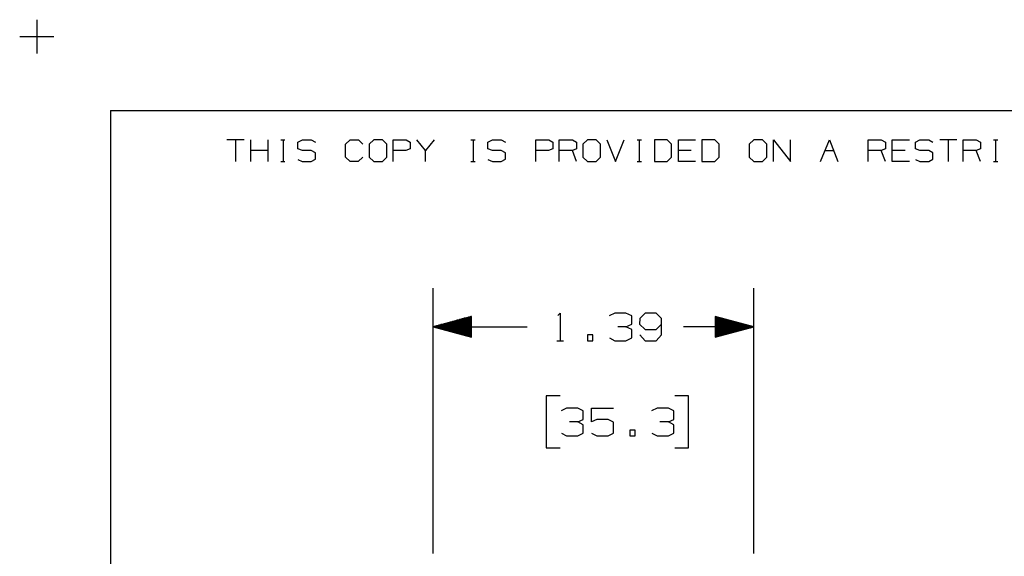
# Model space of a CAD drawing. Extents: x 0 to 11, y 0 to 8.5.
# Drawn here: x 0 to 3.2, y 6.8 to 8.5 of the extents above; entities that cross this region are included whole.
import ezdxf

# ---------------------------------------------------------------- set-up
doc = ezdxf.new("R2010")
doc.units = 0
doc.layers.get('0').update_dxf_attribs({"linetype": 'CONTINUOUS'})

msp = doc.modelspace()

# ---------------------------------------------------------------- linework, layer by layer
for p, q in [((0.062, 8.499), (0.062, 8.3888)), ((0.0059, 8.4439), (0.1171, 8.4439)), ((0.3012, 8.2037), (0.3012, 0.25)), ((0.3012, 8.2037), (10.75, 8.2037)), ((0.7352, 8.1083), (0.6791, 8.1083)), ((0.7077, 8.1083), (0.7077, 8.0384)), ((0.7569, 8.0384), (0.7569, 8.1083)), ((0.813, 8.0384), (0.813, 8.1083)), ((0.8543, 8.1083), (0.8681, 8.1083)), ((0.8622, 8.1083), (0.8622, 8.0384)), ((0.9104, 8.1014), (0.9252, 8.1083)), ((0.9104, 8.0797), (0.9104, 8.1014)), ((0.9252, 8.1083), (0.9528, 8.1083)), ((0.9528, 8.1083), (0.9675, 8.1014)), ((1.065, 8.0945), (1.0797, 8.1083)), ((1.0797, 8.1083), (1.1073, 8.1083)), ((1.1073, 8.1083), (1.1211, 8.0945)), ((1.1565, 8.1083), (1.1417, 8.0945)), ((1.185, 8.1083), (1.1565, 8.1083)), ((1.1988, 8.0945), (1.185, 8.1083)), ((1.2195, 8.0384), (1.2195, 8.1083)), ((1.2195, 8.1083), (1.2618, 8.1083)), ((1.2618, 8.1083), (1.2756, 8.1014)), ((1.2756, 8.1014), (1.2756, 8.0797)), ((1.3248, 8.0738), (1.2972, 8.1083)), ((1.3533, 8.1083), (1.3248, 8.0738)), ((1.4724, 8.1083), (1.4862, 8.1083)), ((1.4793, 8.1083), (1.4793, 8.0384)), ((1.5276, 8.1014), (1.5423, 8.1083)), ((1.5276, 8.0797), (1.5276, 8.1014)), ((1.5423, 8.1083), (1.5709, 8.1083)), ((1.5709, 8.1083), (1.5846, 8.1014)), ((1.6831, 8.0384), (1.6831, 8.1083)), ((1.6831, 8.1083), (1.7254, 8.1083)), ((1.7254, 8.1083), (1.7392, 8.1014)), ((1.7392, 8.1014), (1.7392, 8.0797)), ((1.7598, 8.0384), (1.7598, 8.1083)), ((1.7598, 8.1083), (1.8022, 8.1083)), ((1.8022, 8.1083), (1.8159, 8.1014)), ((1.8159, 8.1014), (1.8159, 8.0797)), ((1.8514, 8.1083), (1.8366, 8.0945)), ((1.8799, 8.1083), (1.8514, 8.1083)), ((1.8937, 8.0945), (1.8799, 8.1083)), ((1.9144, 8.1083), (1.9429, 8.0384)), ((1.9429, 8.0384), (1.9705, 8.1083)), ((2.0128, 8.1083), (2.0266, 8.1083)), ((2.0197, 8.1083), (2.0197, 8.0384)), ((2.1102, 8.1083), (2.0689, 8.1083)), ((2.0689, 8.1083), (2.0689, 8.0384)), ((2.125, 8.0945), (2.1102, 8.1083)), ((2.1467, 8.0384), (2.1467, 8.1083)), ((2.1467, 8.1083), (2.2028, 8.1083)), ((2.2648, 8.1083), (2.2234, 8.1083)), ((2.2234, 8.1083), (2.2234, 8.0384)), ((2.2795, 8.0945), (2.2648, 8.1083)), ((2.3917, 8.1083), (2.377, 8.0945)), ((2.4203, 8.1083), (2.3917, 8.1083)), ((2.4341, 8.0945), (2.4203, 8.1083)), ((2.4557, 8.0384), (2.4557, 8.1083)), ((2.4557, 8.1083), (2.5118, 8.0384)), ((2.5118, 8.0384), (2.5118, 8.1083)), ((2.6093, 8.0384), (2.6378, 8.1083)), ((2.6378, 8.1083), (2.6654, 8.0384)), ((2.7638, 8.0384), (2.7638, 8.1083)), ((2.7638, 8.1083), (2.8061, 8.1083)), ((2.8061, 8.1083), (2.8199, 8.1014)), ((2.8199, 8.1014), (2.8199, 8.0797)), ((2.8415, 8.0384), (2.8415, 8.1083)), ((2.8415, 8.1083), (2.8976, 8.1083)), ((2.9173, 8.1014), (2.9321, 8.1083)), ((2.9173, 8.0797), (2.9173, 8.1014)), ((2.9321, 8.1083), (2.9606, 8.1083)), ((2.9606, 8.1083), (2.9744, 8.1014)), ((3.0522, 8.1083), (2.9961, 8.1083)), ((3.0236, 8.1083), (3.0236, 8.0384)), ((3.0728, 8.0384), (3.0728, 8.1083)), ((3.0728, 8.1083), (3.1152, 8.1083)), ((3.1152, 8.1083), (3.1289, 8.1014)), ((3.1289, 8.1014), (3.1289, 8.0797)), ((3.1713, 8.1083), (3.185, 8.1083)), ((3.1781, 8.1083), (3.1781, 8.0384)), ((0.813, 8.0738), (0.7569, 8.0738)), ((0.9252, 8.0738), (0.9104, 8.0797)), ((0.9528, 8.0738), (0.9252, 8.0738)), ((0.9675, 8.0659), (0.9528, 8.0738)), ((0.9675, 8.0453), (0.9675, 8.0659)), ((1.065, 8.0522), (1.065, 8.0945)), ((1.1417, 8.0945), (1.1417, 8.0522)), ((1.1988, 8.0522), (1.1988, 8.0945)), ((1.2608, 8.0738), (1.2195, 8.0738)), ((1.2756, 8.0797), (1.2608, 8.0738)), ((1.3248, 8.0384), (1.3248, 8.0738)), ((1.5423, 8.0738), (1.5276, 8.0797)), ((1.5709, 8.0738), (1.5423, 8.0738)), ((1.5846, 8.0659), (1.5709, 8.0738)), ((1.5846, 8.0453), (1.5846, 8.0659)), ((1.7244, 8.0738), (1.6831, 8.0738)), ((1.7392, 8.0797), (1.7244, 8.0738)), ((1.8022, 8.0738), (1.7598, 8.0738)), ((1.8159, 8.0797), (1.8022, 8.0738)), ((1.8159, 8.0384), (1.8022, 8.0738)), ((1.8366, 8.0945), (1.8366, 8.0522)), ((1.8937, 8.0522), (1.8937, 8.0945)), ((2.125, 8.0522), (2.125, 8.0945)), ((2.188, 8.0738), (2.1467, 8.0738)), ((2.2795, 8.0522), (2.2795, 8.0945)), ((2.377, 8.0945), (2.377, 8.0522)), ((2.4341, 8.0522), (2.4341, 8.0945)), ((2.624, 8.0738), (2.6516, 8.0738)), ((2.8061, 8.0738), (2.7638, 8.0738)), ((2.8199, 8.0797), (2.8061, 8.0738)), ((2.8199, 8.0384), (2.8061, 8.0738)), ((2.8839, 8.0738), (2.8415, 8.0738)), ((2.9321, 8.0738), (2.9173, 8.0797)), ((2.9606, 8.0738), (2.9321, 8.0738)), ((2.9744, 8.0659), (2.9606, 8.0738)), ((2.9744, 8.0453), (2.9744, 8.0659)), ((3.1152, 8.0738), (3.0728, 8.0738)), ((3.1289, 8.0797), (3.1152, 8.0738)), ((3.1289, 8.0384), (3.1152, 8.0738)), ((0.8543, 8.0384), (0.8681, 8.0384)), ((0.9104, 8.0443), (0.9242, 8.0384)), ((0.9242, 8.0384), (0.9528, 8.0384)), ((0.9528, 8.0384), (0.9675, 8.0453)), ((1.0797, 8.0384), (1.065, 8.0522)), ((1.1063, 8.0384), (1.0797, 8.0384)), ((1.1211, 8.0522), (1.1063, 8.0384)), ((1.1417, 8.0522), (1.1565, 8.0384)), ((1.1565, 8.0384), (1.185, 8.0384)), ((1.185, 8.0384), (1.1988, 8.0522)), ((1.4724, 8.0384), (1.4862, 8.0384)), ((1.5276, 8.0443), (1.5423, 8.0384)), ((1.5423, 8.0384), (1.5709, 8.0384)), ((1.5709, 8.0384), (1.5846, 8.0453)), ((1.8366, 8.0522), (1.8514, 8.0384)), ((1.8514, 8.0384), (1.8799, 8.0384)), ((1.8799, 8.0384), (1.8937, 8.0522)), ((2.0128, 8.0384), (2.0266, 8.0384)), ((2.0689, 8.0384), (2.1102, 8.0384)), ((2.1102, 8.0384), (2.125, 8.0522)), ((2.2028, 8.0384), (2.1467, 8.0384)), ((2.2234, 8.0384), (2.2648, 8.0384)), ((2.2648, 8.0384), (2.2795, 8.0522)), ((2.377, 8.0522), (2.3917, 8.0384)), ((2.3917, 8.0384), (2.4203, 8.0384)), ((2.4203, 8.0384), (2.4341, 8.0522)), ((2.8976, 8.0384), (2.8415, 8.0384)), ((2.9173, 8.0443), (2.9321, 8.0384)), ((2.9321, 8.0384), (2.9606, 8.0384)), ((2.9606, 8.0384), (2.9744, 8.0453)), ((3.1713, 8.0384), (3.185, 8.0384)), ((1.3494, 6.7638), (1.3494, 7.626)), ((2.3917, 6.7638), (2.3917, 7.626)), ((1.4744, 7.5344), (1.3494, 7.501)), ((1.4744, 7.5226), (1.4272, 7.5226)), ((1.4744, 7.5246), (1.435, 7.5246)), ((1.4744, 7.5266), (1.4429, 7.5266)), ((1.4744, 7.5285), (1.4498, 7.5285)), ((1.4744, 7.5305), (1.4577, 7.5305)), ((1.4744, 7.5325), (1.4646, 7.5325)), ((1.4744, 7.5344), (1.4724, 7.5344)), ((1.4744, 7.5344), (1.4724, 7.5344)), ((1.4744, 7.4675), (1.4744, 7.5344)), ((1.7549, 7.5374), (1.7628, 7.5453)), ((1.7628, 7.5453), (1.7628, 7.4557)), ((1.94, 7.5453), (1.9222, 7.5364)), ((1.9764, 7.5453), (1.94, 7.5453)), ((1.9951, 7.5364), (1.9764, 7.5453)), ((1.9951, 7.5098), (1.9951, 7.5364)), ((2.0217, 7.5276), (2.0207, 7.5098)), ((2.0384, 7.5453), (2.0217, 7.5276)), ((2.0748, 7.5453), (2.0384, 7.5453)), ((2.0925, 7.5276), (2.0748, 7.5453)), ((2.0925, 7.4744), (2.0925, 7.5276)), ((2.3917, 7.501), (2.2667, 7.5344)), ((2.2667, 7.5344), (2.2667, 7.4675)), ((2.2667, 7.5344), (2.2687, 7.5344)), ((2.2667, 7.5344), (2.2687, 7.5344)), ((2.2667, 7.5325), (2.2756, 7.5325)), ((2.2667, 7.5305), (2.2835, 7.5305)), ((2.2667, 7.5285), (2.2913, 7.5285)), ((2.2667, 7.5266), (2.2982, 7.5266)), ((2.2667, 7.5246), (2.3061, 7.5246)), ((2.2667, 7.5226), (2.313, 7.5226)), ((1.3494, 7.501), (1.6555, 7.501)), ((1.3494, 7.501), (1.4744, 7.4675)), ((1.4744, 7.502), (1.3533, 7.502)), ((1.4744, 7.5), (1.3533, 7.5)), ((1.4744, 7.5039), (1.3602, 7.5039)), ((1.4744, 7.498), (1.3602, 7.498)), ((1.4744, 7.5059), (1.3681, 7.5059)), ((1.4744, 7.4961), (1.3681, 7.4961)), ((1.4744, 7.5079), (1.375, 7.5079)), ((1.4744, 7.4941), (1.375, 7.4941)), ((1.4744, 7.5098), (1.3829, 7.5098)), ((1.4744, 7.4921), (1.3829, 7.4921)), ((1.4744, 7.5118), (1.3907, 7.5118)), ((1.4744, 7.4902), (1.3907, 7.4902)), ((1.4744, 7.5138), (1.3976, 7.5138)), ((1.4744, 7.5157), (1.4055, 7.5157)), ((1.4744, 7.5177), (1.4124, 7.5177)), ((1.4744, 7.5197), (1.4203, 7.5197)), ((1.9764, 7.501), (1.9498, 7.501)), ((1.9764, 7.501), (1.9951, 7.5098)), ((1.9951, 7.4921), (1.9764, 7.501)), ((1.9951, 7.4646), (1.9951, 7.4921)), ((2.0207, 7.5098), (2.0384, 7.4921)), ((2.0384, 7.4921), (2.0748, 7.4921)), ((2.0748, 7.4921), (2.0925, 7.5098)), ((2.3917, 7.501), (2.1634, 7.501)), ((2.2667, 7.5197), (2.3209, 7.5197)), ((2.2667, 7.5177), (2.3287, 7.5177)), ((2.2667, 7.5157), (2.3356, 7.5157)), ((2.2667, 7.5138), (2.3435, 7.5138)), ((2.2667, 7.5118), (2.3504, 7.5118)), ((2.2667, 7.5098), (2.3583, 7.5098)), ((2.2667, 7.5079), (2.3652, 7.5079)), ((2.2667, 7.5059), (2.373, 7.5059)), ((2.2667, 7.5039), (2.3809, 7.5039)), ((2.2667, 7.502), (2.3878, 7.502)), ((2.2667, 7.4675), (2.3917, 7.501)), ((2.2667, 7.5), (2.3878, 7.5)), ((2.2667, 7.498), (2.3809, 7.498)), ((2.2667, 7.4961), (2.373, 7.4961)), ((2.2667, 7.4941), (2.3652, 7.4941)), ((2.2667, 7.4921), (2.3583, 7.4921)), ((2.2667, 7.4902), (2.3504, 7.4902)), ((1.4744, 7.4882), (1.3976, 7.4882)), ((1.4744, 7.4862), (1.4055, 7.4862)), ((1.4744, 7.4843), (1.4124, 7.4843)), ((1.4744, 7.4823), (1.4203, 7.4823)), ((1.4744, 7.4803), (1.4272, 7.4803)), ((1.4744, 7.4783), (1.435, 7.4783)), ((1.4744, 7.4764), (1.4429, 7.4764)), ((1.4744, 7.4744), (1.4498, 7.4744)), ((1.4744, 7.4724), (1.4577, 7.4724)), ((1.4744, 7.4705), (1.4646, 7.4705)), ((1.4744, 7.4685), (1.4724, 7.4685)), ((1.4744, 7.4685), (1.4724, 7.4685)), ((1.8691, 7.4744), (1.8514, 7.4744)), ((1.8514, 7.4744), (1.8514, 7.4557)), ((1.8691, 7.4557), (1.8691, 7.4744)), ((1.9232, 7.4646), (1.94, 7.4557)), ((1.9764, 7.4557), (1.9951, 7.4646)), ((2.0217, 7.4744), (2.0384, 7.4557)), ((2.0748, 7.4557), (2.0925, 7.4744)), ((2.2667, 7.4882), (2.3435, 7.4882)), ((2.2667, 7.4862), (2.3356, 7.4862)), ((2.2667, 7.4843), (2.3287, 7.4843)), ((2.2667, 7.4823), (2.3209, 7.4823)), ((2.2667, 7.4803), (2.313, 7.4803)), ((2.2667, 7.4783), (2.3061, 7.4783)), ((2.2667, 7.4764), (2.2982, 7.4764)), ((2.2667, 7.4744), (2.2913, 7.4744)), ((2.2667, 7.4724), (2.2835, 7.4724)), ((2.2667, 7.4705), (2.2756, 7.4705)), ((2.2667, 7.4685), (2.2687, 7.4685)), ((2.2667, 7.4685), (2.2687, 7.4685)), ((1.752, 7.4557), (1.7736, 7.4557)), ((1.8514, 7.4557), (1.8691, 7.4557)), ((1.94, 7.4557), (1.9764, 7.4557)), ((2.0384, 7.4557), (2.0748, 7.4557)), ((1.7628, 7.2766), (1.7175, 7.2766)), ((1.7175, 7.2766), (1.7175, 7.1073)), ((2.1801, 7.2766), (2.1348, 7.2766)), ((2.1801, 7.1073), (2.1801, 7.2766)), ((1.7835, 7.2362), (1.7657, 7.2274)), ((1.8199, 7.2362), (1.7835, 7.2362)), ((1.8376, 7.2274), (1.8199, 7.2362)), ((1.8642, 7.1919), (1.8642, 7.2362)), ((1.8642, 7.2362), (1.936, 7.2362)), ((2.0778, 7.2362), (2.06, 7.2274)), ((2.1142, 7.2362), (2.0778, 7.2362)), ((2.1319, 7.2274), (2.1142, 7.2362)), ((1.8376, 7.1998), (1.8376, 7.2274)), ((2.1319, 7.1998), (2.1319, 7.2274)), ((1.8199, 7.1919), (1.7933, 7.1919)), ((1.8199, 7.1919), (1.8376, 7.1998)), ((1.8376, 7.1821), (1.8199, 7.1919)), ((1.8376, 7.1555), (1.8376, 7.1821)), ((1.8819, 7.1998), (1.8642, 7.1919)), ((1.9183, 7.1998), (1.8819, 7.1998)), ((1.936, 7.1909), (1.9183, 7.1998)), ((1.936, 7.1555), (1.936, 7.1909)), ((2.1142, 7.1919), (2.0866, 7.1919)), ((2.1142, 7.1919), (2.1319, 7.1998)), ((2.1319, 7.1821), (2.1142, 7.1919)), ((2.1319, 7.1555), (2.1319, 7.1821)), ((1.7667, 7.1555), (1.7835, 7.1467)), ((1.7835, 7.1467), (1.8199, 7.1467)), ((1.8199, 7.1467), (1.8376, 7.1555)), ((1.8642, 7.1555), (1.8819, 7.1467)), ((1.8819, 7.1467), (1.9183, 7.1467)), ((1.9183, 7.1467), (1.936, 7.1555)), ((2.0069, 7.1644), (1.9892, 7.1644)), ((1.9892, 7.1644), (1.9892, 7.1467)), ((1.9892, 7.1467), (2.0069, 7.1467)), ((2.0069, 7.1467), (2.0069, 7.1644)), ((2.061, 7.1555), (2.0778, 7.1467)), ((2.0778, 7.1467), (2.1142, 7.1467)), ((2.1142, 7.1467), (2.1319, 7.1555)), ((1.7175, 7.1073), (1.7628, 7.1073)), ((2.1348, 7.1073), (2.1801, 7.1073))]:
    msp.add_line(p, q)

doc.saveas('drawing.dxf')
